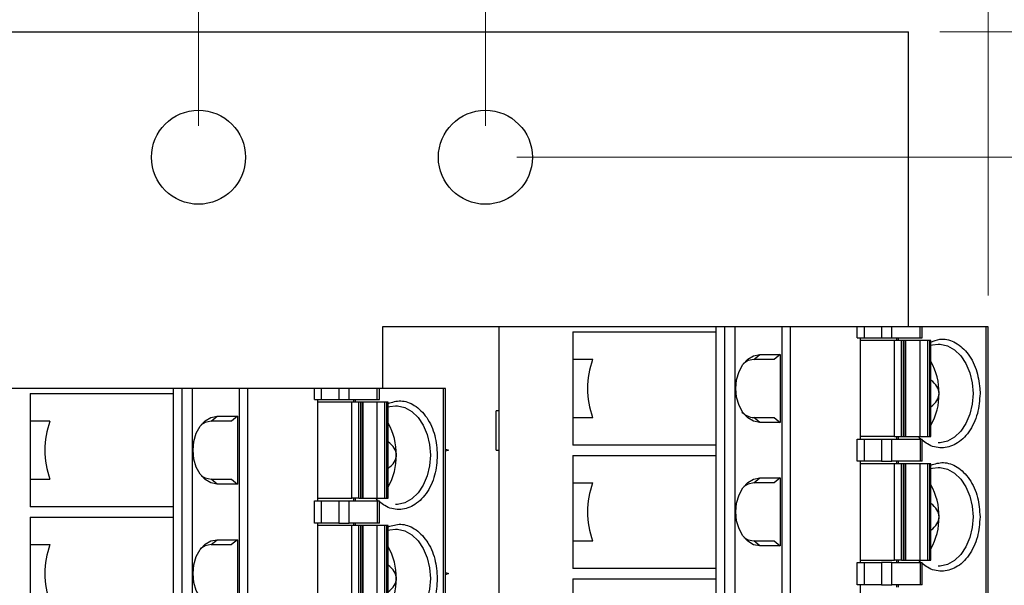
# Model space of a CAD drawing. Units: inches. Extents: x 0.1 to 16.9, y 0.1 to 10.9.
# Drawn here: x 10.9 to 12.5, y 7.9 to 8.8 of the extents above; entities that cross this region are included whole.
import ezdxf

# ---------------------------------------------------------------- set-up
doc = ezdxf.new("R2010")
doc.units = ezdxf.units.IN
doc.header["$MEASUREMENT"] = 0
doc.styles.add('SLDTEXTSTYLE0', font='TXT', dxfattribs={"width": 0.75})
doc.dimstyles.new('SLDDIMSTYLE0', dxfattribs={"dimtxt": 0.125, "dimasz": 0.13, "dimexe": 0, "dimexo": 0.0625, "dimgap": 0.03125, "dimtad": 0, "dimtih": 1, "dimtoh": 1, "dimrnd": 1e-09, "dimzin": 12, "dimdsep": 46, "dimtxsty": 'SLDTEXTSTYLE0', "dimsah": 1, "dimcen": 0.09, "dimadec": 0, "dimazin": 3, "dimtfac": 1, "dimtofl": 0, "dimtmove": 0, "dimatfit": 3, "dimfxl": 0, "dimfrac": 2, "dimtolj": 1, "dimtzin": 12, "dimarcsym": 0})
doc.dimstyles.new('SLDDIMSTYLE1', dxfattribs={"dimtxt": 0.125, "dimasz": 0.13, "dimexe": 0, "dimexo": 0.0625, "dimgap": 0.03125, "dimtad": 0, "dimtih": 1, "dimtoh": 1, "dimrnd": 1e-09, "dimzin": 12, "dimdsep": 46, "dimtxsty": 'SLDTEXTSTYLE0', "dimsah": 1, "dimcen": 0.09, "dimadec": 0, "dimazin": 3, "dimtfac": 1, "dimtmove": 0, "dimatfit": 0, "dimfxl": 0, "dimfrac": 2, "dimtolj": 1, "dimtzin": 12, "dimarcsym": 0})
doc.dimstyles.new('SLDDIMSTYLE3', dxfattribs={"dimtxt": 0.125, "dimasz": 0.13, "dimexe": 0, "dimexo": 0.0625, "dimgap": 0.03125, "dimtad": 0, "dimtih": 1, "dimtoh": 1, "dimrnd": 1e-09, "dimzin": 4, "dimdsep": 46, "dimtxsty": 'SLDTEXTSTYLE0', "dimsah": 1, "dimcen": 0.09, "dimadec": 0, "dimazin": 1, "dimtfac": 1, "dimtmove": 0, "dimatfit": 0, "dimfxl": 0, "dimfrac": 2, "dimtolj": 1, "dimtzin": 12, "dimarcsym": 0})
doc.dimstyles.new('SLDDIMSTYLE4', dxfattribs={"dimtxt": 0.125, "dimasz": 0.13, "dimexe": 0, "dimexo": 0.0625, "dimgap": 0.03125, "dimtad": 0, "dimtih": 1, "dimtoh": 1, "dimrnd": 1e-09, "dimzin": 4, "dimdsep": 46, "dimtxsty": 'SLDTEXTSTYLE0', "dimsah": 1, "dimcen": 0.09, "dimadec": 0, "dimazin": 1, "dimtfac": 1, "dimtofl": 0, "dimtmove": 0, "dimatfit": 3, "dimfxl": 0, "dimfrac": 2, "dimtolj": 1, "dimtzin": 12, "dimarcsym": 0})

# ---------------------------------------------------------------- blocks, each defined once
blk = doc.blocks.new('_D')
at = {"color": 8, "linetype": 'Continuous', "lineweight": 18}
for p, q in [((9.0651, 8.809), (9.0651, 9.8731)), ((12.3151, 8.809), (12.3151, 9.8731)), ((9.0651, 9.7481), (10.3646, 9.7481)), ((12.3151, 9.7481), (11.0637, 9.7481))]:
    blk.add_line(p, q, dxfattribs=at)
for points in [[(9.0651, 9.7481), (9.1951, 9.7281), (9.1951, 9.7681)], [(12.3151, 9.7481), (12.1851, 9.7681), (12.1851, 9.7281)]]:
    blk.add_solid(points, dxfattribs=at)
at = {"color": 8, "linetype": 'Continuous', "lineweight": 18, "char_height": 0.125, "attachment_point": 1, "style": 'SLDTEXTSTYLE0'}
for s, insert in [('3.25', (10.3646, 9.81)), ('PCB', (10.7347, 9.81))]:
    blk.add_mtext(s, dxfattribs=dict(at, insert=insert))
blk = doc.blocks.new('_D_1')
at = {"color": 8, "linetype": 'Continuous', "lineweight": 18}
for p, q in [((10.198, 8.609), (10.198, 9.1931)), ((11.1822, 8.609), (11.1822, 9.1931)), ((10.198, 9.0681), (9.948, 9.0681)), ((11.1822, 9.0681), (11.4322, 9.0681))]:
    blk.add_line(p, q, dxfattribs=at)
for points in [[(10.198, 9.0681), (10.068, 9.0881), (10.068, 9.0481)], [(11.1822, 9.0681), (11.3122, 9.0481), (11.3122, 9.0881)]]:
    blk.add_solid(points, dxfattribs=at)
at = {"color": 8, "linetype": 'Continuous', "lineweight": 18, "char_height": 0.125, "attachment_point": 1, "style": 'SLDTEXTSTYLE0'}
for s, insert in [('.98', (10.3678, 9.3285)), ('MTG', (10.6456, 9.3285)), ('HOLES', (10.4602, 9.13)), ('CENTERED', (10.3026, 8.9316))]:
    blk.add_mtext(s, dxfattribs=dict(at, insert=insert))
blk = doc.blocks.new('_D_2')
at = {"color": 8, "linetype": 'Continuous', "lineweight": 18}
for p, q in [((9.0482, 8.4295), (9.0482, 10.1188)), ((12.3151, 8.809), (12.3151, 10.1188)), ((9.0482, 9.9938), (9.9951, 9.9938)), ((12.3151, 9.9938), (11.4332, 9.9938))]:
    blk.add_line(p, q, dxfattribs=at)
for points in [[(9.0482, 9.9938), (9.1782, 9.9738), (9.1782, 10.0138)], [(12.3151, 9.9938), (12.1851, 10.0138), (12.1851, 9.9738)]]:
    blk.add_solid(points, dxfattribs=at)
at = {"color": 8, "linetype": 'Continuous', "lineweight": 18, "char_height": 0.125, "attachment_point": 1, "style": 'SLDTEXTSTYLE0'}
for s, insert in [('3.27', (9.9951, 10.0557)), ('CONNECTOR', (10.3653, 10.0557))]:
    blk.add_mtext(s, dxfattribs=dict(at, insert=insert))
blk = doc.blocks.new('_D_3')
at = {"color": 8, "linetype": 'Continuous', "lineweight": 18}
for p, q in [((8.8199, 8.0658), (8.8199, 10.3233)), ((12.4427, 8.3385), (12.4427, 10.3233)), ((8.8199, 10.1983), (10.3953, 10.1983)), ((12.4427, 10.1983), (11.033, 10.1983))]:
    blk.add_line(p, q, dxfattribs=at)
for points in [[(8.8199, 10.1983), (8.9499, 10.1783), (8.9499, 10.2183)], [(12.4427, 10.1983), (12.3127, 10.2183), (12.3127, 10.1783)]]:
    blk.add_solid(points, dxfattribs=at)
at = {"color": 8, "linetype": 'Continuous', "lineweight": 18, "char_height": 0.125, "attachment_point": 1, "style": 'SLDTEXTSTYLE0'}
for s, insert in [('3.62', (10.3953, 10.2602)), ('TYP', (10.7655, 10.2602))]:
    blk.add_mtext(s, dxfattribs=dict(at, insert=insert))
blk = doc.blocks.new('_D_5')
at = {"color": 8, "linetype": 'Continuous', "lineweight": 18}
for p, q in [((12.7706, 8.759), (12.7706, 9.009)), ((12.3651, 8.759), (12.8956, 8.759)), ((11.6901, 8.559), (12.8956, 8.559)), ((12.7706, 8.559), (12.7706, 8.309))]:
    blk.add_line(p, q, dxfattribs=at)
for points in [[(12.7706, 8.759), (12.7906, 8.889), (12.7506, 8.889)], [(12.7706, 8.559), (12.7506, 8.429), (12.7906, 8.429)]]:
    blk.add_solid(points, dxfattribs=at)
at = {"color": 8, "linetype": 'Continuous', "lineweight": 18, "insert": (12.6551, 8.7441), "char_height": 0.125, "attachment_point": 1, "style": 'SLDTEXTSTYLE0'}
blk.add_mtext('.20', dxfattribs=at)
blk = doc.blocks.new('_D_6')
at = {"color": 8, "linetype": 'Continuous', "lineweight": 18}
for p, q in [((11.6901, 8.559), (12.8956, 8.559)), ((12.7706, 8.559), (12.7706, 7.1136)), ((12.7706, 5.459), (12.7706, 6.9152)), ((11.6901, 5.459), (12.8956, 5.459))]:
    blk.add_line(p, q, dxfattribs=at)
for points in [[(12.7706, 8.559), (12.7506, 8.429), (12.7906, 8.429)], [(12.7706, 5.459), (12.7906, 5.589), (12.7506, 5.589)]]:
    blk.add_solid(points, dxfattribs=at)
at = {"color": 8, "linetype": 'Continuous', "lineweight": 18, "insert": (12.609, 7.0763), "char_height": 0.125, "attachment_point": 1, "style": 'SLDTEXTSTYLE0'}
blk.add_mtext('3.10', dxfattribs=at)
blk = doc.blocks.new('_D_8')
at = {"color": 8, "linetype": 'Continuous', "lineweight": 18}
for p, q in [((12.3651, 8.759), (13.4047, 8.759)), ((13.2797, 8.759), (13.2797, 7.1136)), ((13.2797, 5.259), (13.2797, 6.9152)), ((12.3651, 5.259), (13.4047, 5.259))]:
    blk.add_line(p, q, dxfattribs=at)
for points in [[(13.2797, 8.759), (13.2597, 8.629), (13.2997, 8.629)], [(13.2797, 5.259), (13.2997, 5.389), (13.2597, 5.389)]]:
    blk.add_solid(points, dxfattribs=at)
at = {"color": 8, "linetype": 'Continuous', "lineweight": 18, "insert": (13.118, 7.0763), "char_height": 0.125, "attachment_point": 1, "style": 'SLDTEXTSTYLE0'}
blk.add_mtext('3.50', dxfattribs=at)
blk = doc.blocks.new('_D_9')
at = {"color": 8, "linetype": 'Continuous', "lineweight": 18}
for p, q in [((9.7401, 8.609), (9.7401, 9.6305)), ((11.6401, 8.609), (11.6401, 9.6305)), ((9.7401, 9.5055), (10.5525, 9.5055)), ((11.6401, 9.5055), (10.8758, 9.5055))]:
    blk.add_line(p, q, dxfattribs=at)
for points in [[(9.7401, 9.5055), (9.8701, 9.4855), (9.8701, 9.5255)], [(11.6401, 9.5055), (11.5101, 9.5255), (11.5101, 9.4855)]]:
    blk.add_solid(points, dxfattribs=at)
at = {"color": 8, "linetype": 'Continuous', "lineweight": 18, "insert": (10.5525, 9.5674), "char_height": 0.125, "attachment_point": 1, "style": 'SLDTEXTSTYLE0'}
blk.add_mtext('1.90', dxfattribs=at)

msp = doc.modelspace()

# ---------------------------------------------------------------- linework, layer by layer
at = {"color": 7, "linetype": 'Continuous', "lineweight": 25}
for p, q in [((9.0651, 8.759), (12.3151, 8.759)), ((12.3151, 8.2885), (12.3151, 8.759)), ((11.4756, 8.2885), (11.4756, 8.1901)), ((11.6617, 8.2885), (11.4756, 8.2885)), ((11.6617, 8.2885), (11.6617, 5.7294)), ((12.0077, 8.2885), (11.6617, 8.2885)), ((12.0077, 8.2885), (12.0077, 8.1901)), ((12.0217, 8.2885), (12.0077, 8.2885)), ((12.0217, 8.2885), (12.0217, 5.7294)), ((12.0384, 8.2885), (12.0217, 8.2885)), ((12.0384, 8.2885), (12.0384, 5.7294)), ((12.1135, 8.2885), (12.0384, 8.2885)), ((12.1135, 5.7294), (12.1135, 8.2885)), ((12.127, 8.2885), (12.1135, 8.2885)), ((12.127, 5.7294), (12.127, 8.2885)), ((12.2332, 8.2885), (12.127, 8.2885)), ((12.2332, 8.2708), (12.2332, 8.2885)), ((12.2444, 8.2885), (12.2332, 8.2885)), ((12.2444, 8.2885), (12.2444, 8.2708)), ((12.2722, 8.2885), (12.2444, 8.2885)), ((12.2722, 8.2885), (12.2722, 8.2708)), ((12.2889, 8.2885), (12.2722, 8.2885)), ((12.2889, 8.2708), (12.2889, 8.2885)), ((12.3337, 8.2885), (12.2889, 8.2885)), ((12.3337, 8.2708), (12.3337, 8.2885)), ((12.3372, 8.2885), (12.3337, 8.2885)), ((12.3372, 8.2708), (12.3372, 8.2885)), ((12.4392, 8.2885), (12.3372, 8.2885)), ((12.4392, 5.7294), (12.4392, 8.2885)), ((12.4427, 8.2885), (12.4392, 8.2885)), ((12.4427, 5.7294), (12.4427, 8.2885)), ((11.7795, 8.2803), (11.7795, 8.2363)), ((11.7795, 8.2803), (12.0077, 8.2803)), ((12.2332, 8.2708), (12.2444, 8.2708)), ((12.2388, 8.1094), (12.2388, 8.2708)), ((12.2929, 8.2668), (12.2388, 8.2668)), ((12.2444, 8.2708), (12.2722, 8.2708)), ((12.2722, 8.2708), (12.2889, 8.2708)), ((12.2889, 8.2708), (12.3337, 8.2708)), ((12.2929, 8.1133), (12.2929, 8.2668)), ((12.3041, 8.2668), (12.2929, 8.2668)), ((12.2959, 8.2708), (12.2959, 8.2668)), ((12.2986, 8.2708), (12.2986, 8.2668)), ((12.3041, 8.1133), (12.3041, 8.2668)), ((12.3073, 8.2668), (12.3041, 8.2668)), ((12.3073, 8.1133), (12.3073, 8.2668)), ((12.3102, 8.2668), (12.3073, 8.2668)), ((12.3102, 8.1133), (12.3102, 8.2668)), ((12.3102, 8.2668), (12.3104, 8.2668)), ((12.3104, 8.2668), (12.3104, 8.1133)), ((12.3332, 8.2668), (12.3104, 8.2668)), ((12.3332, 8.2668), (12.3332, 8.1133)), ((12.3454, 8.2668), (12.3332, 8.2668)), ((12.3337, 8.2708), (12.3372, 8.2708)), ((12.3454, 8.2668), (12.3454, 8.1133)), ((12.3486, 8.2668), (12.3454, 8.2668)), ((12.3486, 8.2668), (12.3486, 8.1133)), ((12.3509, 8.2668), (12.3486, 8.2668)), ((12.3509, 8.1133), (12.3509, 8.2668)), ((11.8113, 8.2363), (11.7795, 8.2363)), ((11.7795, 8.2363), (11.7795, 8.1901)), ((12.0684, 8.2363), (12.078, 8.2442)), ((12.1011, 8.2363), (12.0684, 8.2363)), ((12.078, 8.2442), (12.1107, 8.2442)), ((12.1107, 8.2442), (12.1011, 8.2363)), ((12.1107, 8.2442), (12.1107, 8.1359)), ((11.1416, 8.1901), (10.7956, 8.1901)), ((11.1416, 8.1901), (11.1416, 8.0916)), ((11.1555, 8.1901), (11.1416, 8.1901)), ((11.1555, 8.1901), (11.1555, 5.8279)), ((11.1722, 8.1901), (11.1555, 8.1901)), ((11.1722, 8.1901), (11.1722, 5.8279)), ((11.2474, 8.1901), (11.1722, 8.1901)), ((11.2474, 5.8279), (11.2474, 8.1901)), ((11.2608, 8.1901), (11.2474, 8.1901)), ((11.2608, 5.8279), (11.2608, 8.1901)), ((11.3671, 8.1901), (11.2608, 8.1901)), ((11.3671, 8.1724), (11.3671, 8.1901)), ((11.3782, 8.1901), (11.3671, 8.1901)), ((11.3782, 8.1901), (11.3782, 8.1724)), ((11.4061, 8.1901), (11.3782, 8.1901)), ((11.4061, 8.1901), (11.4061, 8.1724)), ((11.4228, 8.1901), (11.4061, 8.1901)), ((11.4228, 8.1724), (11.4228, 8.1901)), ((11.4676, 8.1901), (11.4228, 8.1901)), ((11.4676, 8.1724), (11.4676, 8.1901)), ((11.471, 8.1901), (11.4676, 8.1901)), ((11.471, 8.1724), (11.471, 8.1901)), ((11.5731, 8.1901), (11.471, 8.1901)), ((11.5731, 5.8279), (11.5731, 8.1901)), ((11.5766, 8.1901), (11.5731, 8.1901)), ((11.5766, 5.8279), (11.5766, 8.1901)), ((11.7795, 8.1901), (11.7795, 8.1438)), ((12.0077, 8.1901), (12.0077, 7.9932)), ((12.4292, 8.1901), (12.4295, 8.1822)), ((10.9133, 8.1819), (10.9133, 8.1379)), ((10.9133, 8.1819), (11.1416, 8.1819)), ((11.3671, 8.1724), (11.3782, 8.1724)), ((11.3727, 8.0109), (11.3727, 8.1724)), ((11.3782, 8.1724), (11.4061, 8.1724)), ((11.4061, 8.1724), (11.4228, 8.1724)), ((11.4228, 8.1724), (11.4676, 8.1724)), ((11.4297, 8.1724), (11.4297, 8.1684)), ((11.4325, 8.1724), (11.4325, 8.1684)), ((11.4676, 8.1724), (11.471, 8.1724)), ((11.4268, 8.1684), (11.3727, 8.1684)), ((11.4268, 8.0149), (11.4268, 8.1684)), ((11.4379, 8.1684), (11.4268, 8.1684)), ((11.4379, 8.0149), (11.4379, 8.1684)), ((11.4411, 8.1684), (11.4379, 8.1684)), ((11.4411, 8.0149), (11.4411, 8.1684)), ((11.444, 8.1684), (11.4411, 8.1684)), ((11.444, 8.0149), (11.444, 8.1684)), ((11.444, 8.1684), (11.4443, 8.1684)), ((11.4443, 8.1684), (11.4443, 8.0149)), ((11.467, 8.1684), (11.4443, 8.1684)), ((11.467, 8.1684), (11.467, 8.0149)), ((11.4793, 8.1684), (11.467, 8.1684)), ((11.4793, 8.1684), (11.4793, 8.0149)), ((11.4825, 8.1684), (11.4793, 8.1684)), ((11.4825, 8.1684), (11.4825, 8.0149)), ((11.4848, 8.1684), (11.4825, 8.1684)), ((11.4848, 8.0149), (11.4848, 8.1684)), ((11.2022, 8.1379), (11.2119, 8.1458)), ((11.2119, 8.1458), (11.2446, 8.1458)), ((11.2446, 8.1458), (11.235, 8.1379)), ((11.2446, 8.1458), (11.2446, 8.0375)), ((11.6572, 8.0916), (11.6572, 8.1546)), ((11.6617, 8.1546), (11.6572, 8.1546)), ((11.6617, 8.1546), (11.6617, 8.0916)), ((11.6617, 8.1546), (11.6617, 8.1546)), ((11.7795, 8.1438), (11.7795, 8.0999)), ((11.7795, 8.1438), (11.8113, 8.1438)), ((12.078, 8.1359), (12.0684, 8.1438)), ((12.0684, 8.1438), (12.1011, 8.1438)), ((12.1011, 8.1438), (12.1107, 8.1359)), ((10.9451, 8.1379), (10.9133, 8.1379)), ((10.9133, 8.1379), (10.9133, 8.0916)), ((11.235, 8.1379), (11.2022, 8.1379)), ((12.1107, 8.1359), (12.078, 8.1359)), ((12.2332, 8.0739), (12.2332, 8.1094)), ((12.2332, 8.1094), (12.2444, 8.1094)), ((12.2929, 8.1133), (12.2388, 8.1133)), ((12.2444, 8.1094), (12.2444, 8.0739)), ((12.2444, 8.1094), (12.2722, 8.1094)), ((12.2722, 8.1094), (12.2722, 8.0739)), ((12.2722, 8.1094), (12.2889, 8.1094)), ((12.2889, 8.0739), (12.2889, 8.1094)), ((12.2889, 8.1094), (12.3337, 8.1094)), ((12.2929, 8.1133), (12.3041, 8.1133)), ((12.2959, 8.1133), (12.2959, 8.1094)), ((12.2986, 8.1133), (12.2986, 8.1094)), ((12.3041, 8.1133), (12.3073, 8.1133)), ((12.3073, 8.1133), (12.3102, 8.1133)), ((12.3104, 8.1133), (12.3102, 8.1133)), ((12.3104, 8.1133), (12.3332, 8.1133)), ((12.3332, 8.1133), (12.3454, 8.1133)), ((12.3337, 8.1094), (12.3337, 8.0739)), ((12.3337, 8.1094), (12.3372, 8.1094)), ((12.3372, 8.0739), (12.3372, 8.1094)), ((12.3454, 8.1133), (12.3486, 8.1133)), ((12.3486, 8.1133), (12.3509, 8.1133)), ((11.5766, 8.0934), (11.5812, 8.0916)), ((12.0077, 8.0999), (11.7795, 8.0999)), ((10.9133, 8.0916), (10.9133, 8.0454)), ((11.1416, 8.0916), (11.1416, 7.8948)), ((11.5812, 8.0916), (11.5766, 8.0899)), ((11.6572, 8.0916), (11.6617, 8.0916)), ((11.6617, 8.0916), (11.6617, 8.0916)), ((11.7795, 8.0834), (11.7795, 8.0395)), ((11.7795, 8.0834), (12.0077, 8.0834)), ((12.2444, 8.0739), (12.2332, 8.0739)), ((12.2388, 7.9125), (12.2388, 8.0739)), ((12.2929, 8.07), (12.2388, 8.07)), ((12.2722, 8.0739), (12.2444, 8.0739)), ((12.2722, 8.0739), (12.2889, 8.0739)), ((12.3337, 8.0739), (12.2889, 8.0739)), ((12.2929, 7.9164), (12.2929, 8.07)), ((12.3041, 8.07), (12.2929, 8.07)), ((12.2959, 8.0739), (12.2959, 8.07)), ((12.2986, 8.0739), (12.2986, 8.07)), ((12.3041, 7.9164), (12.3041, 8.07)), ((12.3073, 8.07), (12.3041, 8.07)), ((12.3073, 7.9164), (12.3073, 8.07)), ((12.3102, 8.07), (12.3073, 8.07)), ((12.3102, 7.9164), (12.3102, 8.07)), ((12.3102, 8.07), (12.3104, 8.07)), ((12.3104, 8.07), (12.3104, 7.9164)), ((12.3332, 8.07), (12.3104, 8.07)), ((12.3332, 8.07), (12.3332, 7.9164)), ((12.3454, 8.07), (12.3332, 8.07)), ((12.3372, 8.0739), (12.3337, 8.0739)), ((12.3454, 8.07), (12.3454, 7.9164)), ((12.3486, 8.07), (12.3454, 8.07)), ((12.3486, 8.07), (12.3486, 7.9164)), ((12.3509, 8.07), (12.3486, 8.07)), ((12.3509, 7.9164), (12.3509, 8.07)), ((12.0684, 8.0395), (12.078, 8.0474)), ((12.078, 8.0474), (12.1107, 8.0474)), ((12.1107, 8.0474), (12.1011, 8.0395)), ((12.1107, 8.0474), (12.1107, 7.9391)), ((10.9133, 8.0454), (10.9133, 8.0014)), ((10.9133, 8.0454), (10.9451, 8.0454)), ((11.2119, 8.0375), (11.2022, 8.0454)), ((11.2022, 8.0454), (11.235, 8.0454)), ((11.2446, 8.0375), (11.2119, 8.0375)), ((11.235, 8.0454), (11.2446, 8.0375)), ((11.7795, 8.0395), (11.8113, 8.0395)), ((11.7795, 8.0395), (11.7795, 7.9932)), ((12.1011, 8.0395), (12.0684, 8.0395)), ((11.3727, 8.0149), (11.4268, 8.0149)), ((11.4379, 8.0149), (11.4268, 8.0149)), ((11.4297, 8.0149), (11.4297, 8.0109)), ((11.4325, 8.0149), (11.4325, 8.0109)), ((11.4379, 8.0149), (11.4411, 8.0149)), ((11.4411, 8.0149), (11.444, 8.0149)), ((11.4443, 8.0149), (11.444, 8.0149)), ((11.4443, 8.0149), (11.467, 8.0149)), ((11.467, 8.0149), (11.4793, 8.0149)), ((11.4793, 8.0149), (11.4825, 8.0149)), ((11.4825, 8.0149), (11.4848, 8.0149)), ((11.1416, 8.0014), (10.9133, 8.0014)), ((11.3671, 7.9755), (11.3671, 8.0109)), ((11.3671, 8.0109), (11.3782, 8.0109)), ((11.3782, 8.0109), (11.3782, 7.9755)), ((11.3782, 8.0109), (11.4061, 8.0109)), ((11.4061, 8.0109), (11.4061, 7.9755)), ((11.4061, 8.0109), (11.4228, 8.0109)), ((11.4228, 7.9755), (11.4228, 8.0109)), ((11.4228, 8.0109), (11.4676, 8.0109)), ((11.4676, 8.0109), (11.4676, 7.9755)), ((11.4676, 8.0109), (11.471, 8.0109)), ((11.471, 7.9755), (11.471, 8.0109)), ((10.9133, 7.985), (10.9133, 7.9411)), ((10.9133, 7.985), (11.1416, 7.985)), ((11.7795, 7.9932), (11.7795, 7.947)), ((12.0077, 7.9932), (12.0077, 7.7964)), ((11.3782, 7.9755), (11.3671, 7.9755)), ((11.3727, 7.8141), (11.3727, 7.9755)), ((11.4268, 7.9716), (11.3727, 7.9716)), ((11.4061, 7.9755), (11.3782, 7.9755)), ((11.4061, 7.9755), (11.4228, 7.9755)), ((11.4676, 7.9755), (11.4228, 7.9755)), ((11.4268, 7.818), (11.4268, 7.9716)), ((11.4379, 7.9716), (11.4268, 7.9716)), ((11.4297, 7.9755), (11.4297, 7.9716)), ((11.4325, 7.9755), (11.4325, 7.9716)), ((11.4379, 7.818), (11.4379, 7.9716)), ((11.4411, 7.9716), (11.4379, 7.9716)), ((11.4411, 7.818), (11.4411, 7.9716)), ((11.444, 7.9716), (11.4411, 7.9716)), ((11.444, 7.818), (11.444, 7.9716)), ((11.444, 7.9716), (11.4443, 7.9716)), ((11.4443, 7.9716), (11.4443, 7.818)), ((11.467, 7.9716), (11.4443, 7.9716)), ((11.467, 7.9716), (11.467, 7.818)), ((11.4793, 7.9716), (11.467, 7.9716)), ((11.471, 7.9755), (11.4676, 7.9755)), ((11.4793, 7.9716), (11.4793, 7.818)), ((11.4825, 7.9716), (11.4793, 7.9716)), ((11.4825, 7.9716), (11.4825, 7.818)), ((11.4848, 7.9716), (11.4825, 7.9716)), ((11.4848, 7.818), (11.4848, 7.9716)), ((10.9133, 7.9411), (10.9451, 7.9411)), ((10.9133, 7.9411), (10.9133, 7.8948)), ((11.2022, 7.9411), (11.2119, 7.9489)), ((11.2022, 7.9411), (11.235, 7.9411)), ((11.2119, 7.9489), (11.2446, 7.9489)), ((11.2446, 7.9489), (11.235, 7.9411)), ((11.2446, 7.9489), (11.2446, 7.8407)), ((11.7795, 7.947), (11.7795, 7.903)), ((11.7795, 7.947), (11.8113, 7.947)), ((12.078, 7.9391), (12.0684, 7.947)), ((12.0684, 7.947), (12.1011, 7.947)), ((12.1107, 7.9391), (12.078, 7.9391)), ((12.1011, 7.947), (12.1107, 7.9391)), ((12.2332, 7.8771), (12.2332, 7.9125)), ((12.2332, 7.9125), (12.2444, 7.9125)), ((12.2388, 7.9164), (12.2929, 7.9164)), ((12.2444, 7.9125), (12.2444, 7.8771)), ((12.2444, 7.9125), (12.2722, 7.9125)), ((12.2722, 7.9125), (12.2722, 7.8771)), ((12.2889, 7.9125), (12.2722, 7.9125)), ((12.2889, 7.8771), (12.2889, 7.9125)), ((12.2889, 7.9125), (12.3337, 7.9125)), ((12.3041, 7.9164), (12.2929, 7.9164)), ((12.2959, 7.9164), (12.2959, 7.9125)), ((12.2986, 7.9164), (12.2986, 7.9125)), ((12.3041, 7.9164), (12.3073, 7.9164)), ((12.3073, 7.9164), (12.3102, 7.9164)), ((12.3104, 7.9164), (12.3102, 7.9164)), ((12.3104, 7.9164), (12.3332, 7.9164)), ((12.3332, 7.9164), (12.3454, 7.9164)), ((12.3337, 7.9125), (12.3337, 7.8771)), ((12.3337, 7.9125), (12.3372, 7.9125)), ((12.3372, 7.8771), (12.3372, 7.9125)), ((12.3454, 7.9164), (12.3486, 7.9164)), ((12.3486, 7.9164), (12.3509, 7.9164)), ((10.9133, 7.8948), (10.9133, 7.8485)), ((11.1416, 7.8948), (11.1416, 7.6979)), ((11.5766, 7.8966), (11.5812, 7.8948)), ((11.5812, 7.8948), (11.5766, 7.893)), ((12.0077, 7.903), (11.7795, 7.903)), ((11.7795, 7.8866), (11.7795, 7.8426)), ((11.7795, 7.8866), (12.0077, 7.8866)), ((12.2444, 7.8771), (12.2332, 7.8771)), ((12.2388, 7.7157), (12.2388, 7.8771)), ((12.2722, 7.8771), (12.2444, 7.8771)), ((12.2722, 7.8771), (12.2889, 7.8771)), ((12.3337, 7.8771), (12.2889, 7.8771)), ((12.2959, 7.8771), (12.2959, 7.8731)), ((12.2986, 7.8771), (12.2986, 7.8731)), ((12.3372, 7.8771), (12.3337, 7.8771))]:
    msp.add_line(p, q, dxfattribs=at)
at = {"color": 7, "linetype": 'Continuous', "lineweight": 25, "flags": 128}
for points in [[(12.3509, 8.2592), (12.3537, 8.2599), (12.3627, 8.2609)], [(12.078, 8.1359), (12.0681, 8.1378), (12.0589, 8.1432), (12.051, 8.1518), (12.0449, 8.163), (12.041, 8.1761), (12.0397, 8.1901), (12.041, 8.2041), (12.0449, 8.2171), (12.051, 8.2283), (12.0589, 8.237), (12.0681, 8.2424), (12.078, 8.2442)], [(12.0684, 8.2363), (12.0592, 8.2345), (12.0512, 8.2294)], [(11.4848, 8.1607), (11.4875, 8.1615), (11.4965, 8.1625)], [(11.2119, 8.0375), (11.202, 8.0394), (11.1927, 8.0448), (11.1848, 8.0534), (11.1787, 8.0646), (11.1749, 8.0776), (11.1736, 8.0916), (11.1749, 8.1057), (11.1787, 8.1187), (11.1848, 8.1299), (11.1927, 8.1385), (11.202, 8.1439), (11.2119, 8.1458)], [(11.2022, 8.1379), (11.193, 8.136), (11.1866, 8.1323)], [(12.3509, 8.0623), (12.3537, 8.063), (12.3627, 8.0641)], [(11.1866, 8.051), (11.193, 8.0473), (11.2022, 8.0454)], [(12.078, 7.9391), (12.0681, 7.9409), (12.0589, 7.9463), (12.051, 7.9549), (12.0449, 7.9662), (12.041, 7.9792), (12.0397, 7.9932), (12.041, 8.0072), (12.0449, 8.0203), (12.051, 8.0315), (12.0589, 8.0401), (12.0681, 8.0455), (12.078, 8.0474)], [(12.0684, 8.0395), (12.0592, 8.0376), (12.0527, 8.0338)], [(11.4848, 7.9639), (11.4875, 7.9646), (11.4965, 7.9657)], [(12.0527, 7.9526), (12.0592, 7.9488), (12.0684, 7.947)], [(11.2119, 7.8407), (11.202, 7.8425), (11.1927, 7.8479), (11.1848, 7.8565), (11.1787, 7.8677), (11.1749, 7.8808), (11.1736, 7.8948), (11.1749, 7.9088), (11.1787, 7.9219), (11.1848, 7.9331), (11.1927, 7.9417), (11.202, 7.9471), (11.2119, 7.9489)], [(11.2022, 7.9411), (11.193, 7.9392), (11.1851, 7.9342)]]:
    msp.add_lwpolyline(points, dxfattribs=at)
at = {"color": 8, "linetype": 'Continuous', "lineweight": 25, "flags": 128}
for points in [[(12.3627, 8.2609), (12.3657, 8.2608), (12.3776, 8.2581), (12.3888, 8.2518), (12.3987, 8.2422), (12.407, 8.2298), (12.4132, 8.2153), (12.4171, 8.1991), (12.4184, 8.1822)], [(12.4184, 8.1822), (12.4171, 8.1653), (12.4132, 8.1491), (12.407, 8.1345), (12.3987, 8.1222), (12.3888, 8.1126), (12.3776, 8.1063), (12.3657, 8.1036), (12.3627, 8.1035)], [(11.4965, 8.1625), (11.4996, 8.1624), (11.5114, 8.1596), (11.5226, 8.1533), (11.5326, 8.1438), (11.5409, 8.1314), (11.5471, 8.1168), (11.5509, 8.1007), (11.5522, 8.0838)], [(11.5522, 8.0838), (11.5509, 8.0668), (11.5471, 8.0507), (11.5409, 8.0361), (11.5326, 8.0238), (11.5226, 8.0142), (11.5114, 8.0079), (11.4996, 8.0051), (11.4965, 8.005)], [(12.3627, 8.0641), (12.3657, 8.064), (12.3776, 8.0612), (12.3888, 8.0549), (12.3987, 8.0454), (12.407, 8.033), (12.4132, 8.0184), (12.4171, 8.0023), (12.4184, 7.9853)], [(12.4184, 7.9853), (12.4171, 7.9684), (12.4132, 7.9523), (12.407, 7.9377), (12.3987, 7.9253), (12.3888, 7.9158), (12.3776, 7.9095), (12.3657, 7.9067), (12.3627, 7.9066)], [(11.4965, 7.9657), (11.4996, 7.9655), (11.5114, 7.9628), (11.5226, 7.9565), (11.5326, 7.9469), (11.5409, 7.9346), (11.5471, 7.92), (11.5509, 7.9038), (11.5522, 7.8869)], [(11.5522, 7.8869), (11.5509, 7.87), (11.5471, 7.8539), (11.5409, 7.8393), (11.5326, 7.8269), (11.5226, 7.8174), (11.5114, 7.8111), (11.4996, 7.8083), (11.4965, 7.8082)]]:
    msp.add_lwpolyline(points, dxfattribs=at)
at = {"color": 7, "linetype": 'Continuous', "lineweight": 25}
for centre in [(11.1822, 8.559), (11.6401, 8.559)]:
    msp.add_circle(centre, 0.075, dxfattribs=at)
for centre, radius, start, end in [((11.9375, 8.1901), 0.1345, 159.8757, 200.1243), ((12.2659, 8.1839), 0.0982, 358.997, 30.0087), ((12.2659, 8.1805), 0.0982, 329.9975, 0.9968), ((12.0695, 8.1715), 0.0277, 223.8548, 267.7383), ((11.0714, 8.0916), 0.1345, 159.8759, 200.1241), ((11.3998, 8.0855), 0.0982, 358.9974, 30.0084), ((11.3998, 8.0821), 0.0982, 329.9922, 1.002), ((11.9375, 7.9932), 0.1345, 159.8759, 200.1241), ((12.2659, 7.9871), 0.0982, 358.9974, 30.0084), ((12.2659, 7.9836), 0.0982, 329.9975, 0.9968), ((11.0714, 7.8948), 0.1345, 159.8759, 200.1241), ((11.3998, 7.8886), 0.0982, 358.998, 30.0078), ((11.3998, 7.8852), 0.0982, 329.9922, 1.002)]:
    msp.add_arc(centre, radius, start, end, dxfattribs=at)
for centre, start_param, end_param in [((12.2789, 8.1822), 0, 0.563141), ((12.2789, 8.1822), 5.720044, 6.283185), ((11.4128, 8.0838), 0, 0.563141), ((11.4128, 8.0838), 5.720044, 6.283185), ((12.2789, 7.9853), 0, 0.563141), ((12.2789, 7.9853), 5.720044, 6.283185), ((11.4128, 7.8869), 0, 0.563141), ((11.4128, 7.8869), 5.720044, 6.283185)]:
    msp.add_ellipse(centre, major_axis=(0.0851, 0), ratio=0.471001, start_param=start_param, end_param=end_param, dxfattribs=at)
at = {"color": 8, "linetype": 'Continuous', "lineweight": 25}
for points, knots in [([(12.3509, 8.2639), (12.3557, 8.266), (12.3677, 8.2711), (12.3887, 8.2658), (12.4094, 8.2493), (12.4247, 8.2222), (12.4278, 8.2005), (12.4292, 8.1901)], [0, 0, 0, 0, 0.138465, 0.345827, 0.56923, 0.792633, 1, 1, 1, 1]), ([(12.4295, 8.1822), (12.4287, 8.1713), (12.4274, 8.1545), (12.4198, 8.1343), (12.4119, 8.1205), (12.4021, 8.1093), (12.3878, 8.0988), (12.3683, 8.0936), (12.3494, 8.0981), (12.34, 8.1057), (12.3372, 8.1079)], [0, 0, 0, 0, 0.178726, 0.275916, 0.373218, 0.470403, 0.567708, 0.746437, 0.925167, 1, 1, 1, 1]), ([(11.4848, 8.1663), (11.4915, 8.1684), (11.5055, 8.1726), (11.5278, 8.1646), (11.5474, 8.1452), (11.5609, 8.1164), (11.5625, 8.0944), (11.5633, 8.0838)], [0, 0, 0, 0, 0.1794035, 0.3769138, 0.5897051, 0.8024899, 1, 1, 1, 1]), ([(12.3352, 8.1094), (12.335, 8.1095), (12.3339, 8.1103), (12.333, 8.1115), (12.3323, 8.1124)], [0, 0, 0, 0, 0.17783, 1, 1, 1, 1]), ([(11.5633, 8.0838), (11.5625, 8.0729), (11.5613, 8.0561), (11.5536, 8.0359), (11.5457, 8.0221), (11.536, 8.0109), (11.5217, 8.0004), (11.5022, 7.9952), (11.4833, 7.9997), (11.4738, 8.0073), (11.471, 8.0095)], [0, 0, 0, 0, 0.178725, 0.275914, 0.37321, 0.4704, 0.5677, 0.746428, 0.925156, 1, 1, 1, 1]), ([(12.3509, 8.0679), (12.3576, 8.07), (12.3717, 8.0742), (12.394, 8.0661), (12.4136, 8.0468), (12.427, 8.0179), (12.4287, 7.9959), (12.4295, 7.9853)], [0, 0, 0, 0, 0.179404, 0.376915, 0.589706, 0.80249, 1, 1, 1, 1]), ([(11.469, 8.0109), (11.4689, 8.0111), (11.4678, 8.0118), (11.4669, 8.013), (11.4662, 8.014)], [0, 0, 0, 0, 0.177943, 1, 1, 1, 1]), ([(12.4295, 7.9853), (12.4287, 7.9745), (12.4274, 7.9576), (12.4198, 7.9374), (12.4119, 7.9237), (12.4021, 7.9124), (12.3878, 7.902), (12.3683, 7.8968), (12.3494, 7.9013), (12.34, 7.9088), (12.3372, 7.9111)], [0, 0, 0, 0, 0.178726, 0.275915, 0.373217, 0.470401, 0.567707, 0.746437, 0.925167, 1, 1, 1, 1]), ([(11.4848, 7.9695), (11.4915, 7.9715), (11.5055, 7.9758), (11.5278, 7.9677), (11.5474, 7.9484), (11.5609, 7.9195), (11.5625, 7.8975), (11.5633, 7.8869)], [0, 0, 0, 0, 0.1794035, 0.3769138, 0.5897051, 0.8024899, 1, 1, 1, 1]), ([(12.3352, 7.9125), (12.335, 7.9126), (12.3339, 7.9134), (12.333, 7.9146), (12.3323, 7.9156)], [0, 0, 0, 0, 0.17783, 1, 1, 1, 1]), ([(11.5633, 7.8869), (11.5625, 7.876), (11.5613, 7.8592), (11.5536, 7.839), (11.5457, 7.8253), (11.536, 7.814), (11.5217, 7.8035), (11.5022, 7.7984), (11.4833, 7.8029), (11.4738, 7.8104), (11.471, 7.8126)], [0, 0, 0, 0, 0.178731, 0.275914, 0.37321, 0.470401, 0.5677, 0.746428, 0.925156, 1, 1, 1, 1])]:
    msp.add_open_spline(points, degree=3, knots=knots, dxfattribs=at)

# ---------------------------------------------------------------- dimensions: what is measured, and where the dimension line sits
at = {"color": 8, "linetype": 'Continuous', "lineweight": 18}
dim = msp.add_linear_dim(base=(12.4427, 10.1983), p1=(8.8199, 8.0158), p2=(12.4427, 8.2885), angle=0, text='<> TYP', dimstyle='SLDDIMSTYLE0', dxfattribs=at)
dim.commit()
dim.dimension.update_dxf_attribs({"geometry": '_D_3', "text_midpoint": (10.7142, 10.1983), "dimtype": 160})
for base, p1, p2, text, dimstyle, picture, middle in [((12.3151, 9.9938), (9.0482, 8.3795), (12.3151, 8.759), '<> CONNECTOR', 'SLDDIMSTYLE0', '_D_2', (10.7142, 9.9938)), ((12.3151, 9.7481), (9.0651, 8.759), (12.3151, 8.759), '<> PCB', 'SLDDIMSTYLE0', '_D', (10.7142, 9.7481)), ((11.1822, 9.0681), (10.198, 8.559), (11.1822, 8.559), '<> MTG \\PHOLES\\PCENTERED', 'SLDDIMSTYLE1', '_D_1', (10.7142, 9.0681))]:
    dim = msp.add_linear_dim(base=base, p1=p1, p2=p2, text=text, dimstyle=dimstyle, dxfattribs=at)
    dim.commit()
    dim.dimension.update_dxf_attribs({"geometry": picture, "text_midpoint": middle, "dimtype": 160})
dim = msp.add_linear_dim(base=(9.7401, 9.5055), p1=(11.6401, 8.559), p2=(9.7401, 8.559), dimstyle='SLDDIMSTYLE4', dxfattribs=at)
dim.commit()
dim.dimension.update_dxf_attribs({"geometry": '_D_9', "text_midpoint": (10.7142, 9.5055), "dimtype": 160})
for base, p1, p2, dimstyle, picture, middle in [((12.7706, 8.759), (11.6401, 8.559), (12.3151, 8.759), 'SLDDIMSTYLE3', '_D_5', (12.7706, 8.6822)), ((13.2797, 8.759), (12.3151, 5.259), (12.3151, 8.759), 'SLDDIMSTYLE4', '_D_8', (13.2797, 7.0144)), ((12.7706, 5.459), (11.6401, 8.559), (11.6401, 5.459), 'SLDDIMSTYLE4', '_D_6', (12.7706, 7.0144))]:
    dim = msp.add_linear_dim(base=base, p1=p1, p2=p2, angle=90, dimstyle=dimstyle, dxfattribs=at)
    dim.commit()
    dim.dimension.update_dxf_attribs({"geometry": picture, "text_midpoint": middle, "dimtype": 160})

doc.saveas('drawing.dxf')
